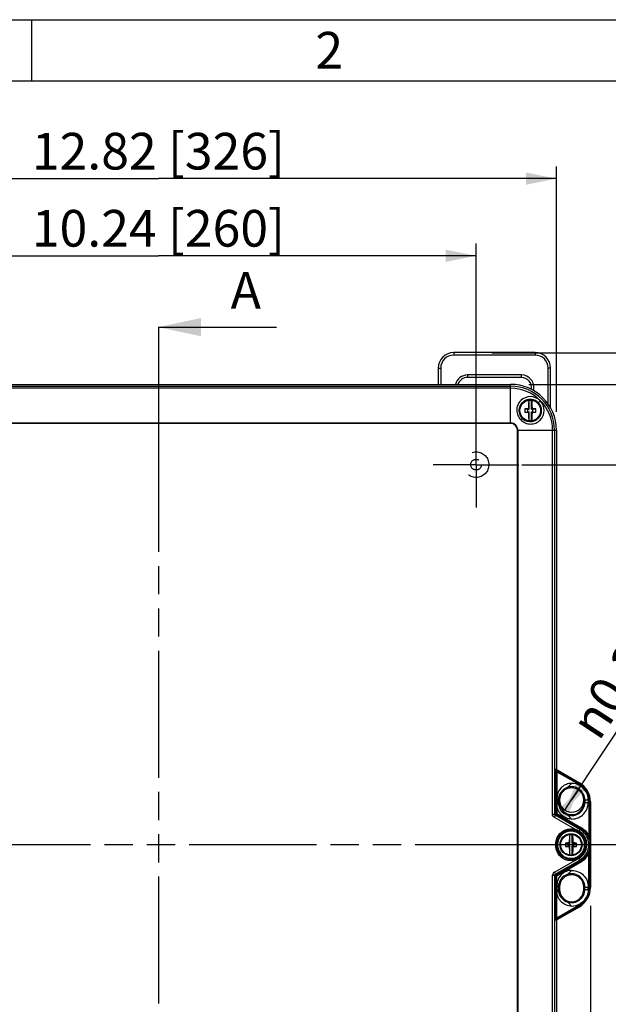
# Model space of a CAD drawing. Units: millimetres. Extents: x 9 to 413, y 1 to 290.
# Drawn here: x 66 to 114, y 209 to 290 of the extents above; entities that cross this region are included whole.
import ezdxf

# ---------------------------------------------------------------- set-up
doc = ezdxf.new("R2010")
doc.units = ezdxf.units.MM
doc.header["$LTSCALE"] = 23.1
for name, pattern in [('CENTER', [0.6, 0.375, -0.075, 0.075, -0.075]), ('HIDDEN', [0.2, 0.1, -0.1]), ('PHANTOM', [0.8, 0.45, -0.05, 0.1, -0.05, 0.1, -0.05])]:
    doc.linetypes.add(name, pattern=pattern)
doc.layers.get('0').update_dxf_attribs({"linetype": 'CONTINUOUS'})
doc.layers.add('AXIS', color=7, linetype='CONTINUOUS')
doc.layers.add('EDGE_FEAT', color=7, linetype='CONTINUOUS')
doc.styles.get("Standard").update_dxf_attribs({"font": 'txt', "width": 0.7})
doc.styles.add('TEXTSTYLE_2', font='gdt', dxfattribs={"width": 0.7})
doc.dimstyles.new('DIMSTYLE_1', dxfattribs={"dimtxt": 3, "dimasz": 2.5, "dimexe": 1, "dimexo": 1.5, "dimgap": 0.75, "dimtad": 1, "dimdec": 0, "dimlfac": 5, "dimdsep": 46, "dimtxsty": 'STANDARD', "dimblk": '_FILLED', "dimblk1": '_FILLED', "dimblk2": '_FILLED', "dimcen": 0.09, "dimazin": 2, "dimtp": 0.5, "dimtm": 0.5, "dimtfac": 1, "dimtdec": 0, "dimtofl": 0, "dimtmove": 0, "dimatfit": 3, "dimldrblk": '_FILLED', "dimfxl": 1, "dimtolj": 1, "dimarcsym": 0})
doc.dimstyles.new('DIMSTYLE_10', dxfattribs={"dimtxt": 3, "dimasz": 2.5, "dimexe": 1, "dimexo": 1.5, "dimtad": 1, "dimdec": 1, "dimlfac": 5, "dimdsep": 46, "dimtxsty": 'STANDARD', "dimblk": '_FILLED', "dimblk1": '_FILLED', "dimblk2": '_FILLED', "dimcen": 0.09, "dimazin": 2, "dimtp": 0.2, "dimtm": 0.2, "dimtfac": 1, "dimtdec": 1, "dimtmove": 0, "dimatfit": 2, "dimldrblk": '_FILLED', "dimfxl": 1, "dimtolj": 1, "dimarcsym": 0})
doc.dimstyles.new('DIMSTYLE_2', dxfattribs={"dimtxt": 3, "dimasz": 2.5, "dimexe": 1, "dimexo": 1.5, "dimgap": 0.75, "dimtad": 1, "dimdec": 0, "dimlfac": 5, "dimdsep": 46, "dimtxsty": 'STANDARD', "dimblk": '_FILLED', "dimblk1": '_FILLED', "dimblk2": '_FILLED', "dimcen": 0.09, "dimazin": 2, "dimtp": 0.8, "dimtm": 0.8, "dimtfac": 1, "dimtdec": 0, "dimtofl": 0, "dimtmove": 0, "dimatfit": 3, "dimldrblk": '_FILLED', "dimfxl": 1, "dimtolj": 1, "dimarcsym": 0})
doc.dimstyles.get("Standard").update_dxf_attribs({"dimtxt": 3, "dimasz": 2.5, "dimexe": 1, "dimexo": 1.5, "dimtad": 1, "dimdsep": 46, "dimtxsty": 'STANDARD', "dimblk": '_FILLED', "dimblk1": '_FILLED', "dimblk2": '_FILLED', "dimcen": 0.09, "dimazin": 2, "dimtol": 1, "dimtp": 0.01, "dimtm": 0.01, "dimtfac": 1, "dimtofl": 0, "dimtmove": 0, "dimatfit": 3, "dimldrblk": '_FILLED', "dimfxl": 1, "dimtolj": 1, "dimarcsym": 0})

# ---------------------------------------------------------------- blocks, each defined once
blk = doc.blocks.new('_FILLED')
at = {"color": 0, "linetype": 'BYBLOCK'}
blk.add_solid([(0, 0), (-1, 0.2), (-1, -0.2)], dxfattribs=at)
blk = doc.blocks.new('XSEC_FILLED')
at = {"color": 0, "linetype": 'BYBLOCK'}
blk.add_solid([(0, 0), (-1, 0.214), (-1, -0.214)], dxfattribs=at)
blk = doc.blocks.new('*D0')
at = {"color": 2, "linetype": 'CONTINUOUS'}
for p, q in [((44.568, 257.913), (44.568, 277.991)), ((109.713, 257.913), (109.713, 277.991)), ((44.568, 276.991), (77.141, 276.991)), ((109.713, 276.991), (77.141, 276.991))]:
    blk.add_line(p, q, dxfattribs=at)
at = {"color": 2, "linetype": 'CONTINUOUS', "xscale": 2.5, "yscale": 2.5, "zscale": 2.5, "rotation": 180}
blk.add_blockref('_FILLED', (44.568, 276.991), dxfattribs=at)
at = {"color": 2, "linetype": 'CONTINUOUS', "xscale": 2.5, "yscale": 2.5, "zscale": 2.5}
blk.add_blockref('_FILLED', (109.713, 276.991), dxfattribs=at)
at = {"color": 2, "linetype": 'CONTINUOUS', "insert": (77.141, 280.741), "char_height": 3, "width": 34.39286, "attachment_point": 2, "line_spacing_factor": 0.9}
blk.add_mtext('12.82{\\ftxt.shx;\\W1.000000;\\H3.000000; }[326]', dxfattribs=at)
blk = doc.blocks.new('*D1')
at = {"color": 2, "linetype": 'CONTINUOUS'}
for p, q in [((112.499, 217.487), (112.499, 154.327)), ((40.309, 192.551), (40.309, 154.327)), ((40.309, 155.327), (76.404, 155.327)), ((112.499, 155.327), (76.404, 155.327))]:
    blk.add_line(p, q, dxfattribs=at)
at = {"color": 2, "linetype": 'CONTINUOUS', "xscale": 2.5, "yscale": 2.5, "zscale": 2.5, "rotation": 180}
blk.add_blockref('_FILLED', (40.309, 155.327), dxfattribs=at)
at = {"color": 2, "linetype": 'CONTINUOUS', "xscale": 2.5, "yscale": 2.5, "zscale": 2.5}
blk.add_blockref('_FILLED', (112.499, 155.327), dxfattribs=at)
at = {"color": 2, "linetype": 'CONTINUOUS', "insert": (76.404, 159.077), "char_height": 3, "width": 32.46429, "attachment_point": 2, "line_spacing_factor": 0.9}
blk.add_mtext('14.21{\\ftxt.shx;\\W1.000000;\\H3.000000; }[361]', dxfattribs=at)
blk = doc.blocks.new('*D2')
at = {"color": 2, "linetype": 'CONTINUOUS'}
for p, q in [((107.467, 260.159), (135.849, 260.159)), ((134.849, 260.159), (134.849, 222.487)), ((134.849, 184.815), (134.849, 222.487)), ((107.467, 184.815), (135.849, 184.815))]:
    blk.add_line(p, q, dxfattribs=at)
at = {"color": 2, "linetype": 'CONTINUOUS', "xscale": 2.5, "yscale": 2.5, "zscale": 2.5}
for p, rotation in [((134.849, 260.159), 90), ((134.849, 184.815), 270)]:
    blk.add_blockref('_FILLED', p, dxfattribs=dict(at, rotation=rotation))
at = {"color": 2, "linetype": 'CONTINUOUS', "insert": (131.099, 222.487), "char_height": 3, "width": 34.07143, "attachment_point": 2, "rotation": 90, "line_spacing_factor": 0.9}
blk.add_mtext('14.83{\\ftxt.shx;\\W1.000000;\\H3.000000; }[377]', dxfattribs=at)
blk = doc.blocks.new('*D3')
at = {"color": 2, "linetype": 'CONTINUOUS'}
for p, q in [((104.425, 262.752), (141.456, 262.752)), ((140.456, 262.752), (140.456, 222.487)), ((140.456, 182.221), (140.456, 222.487)), ((103.185, 182.221), (141.456, 182.221))]:
    blk.add_line(p, q, dxfattribs=at)
at = {"color": 2, "linetype": 'CONTINUOUS', "xscale": 2.5, "yscale": 2.5, "zscale": 2.5}
for p, rotation in [((140.456, 262.752), 90), ((140.456, 182.221), 270)]:
    blk.add_blockref('_FILLED', p, dxfattribs=dict(at, rotation=rotation))
at = {"color": 2, "linetype": 'CONTINUOUS', "insert": (136.706, 222.487), "char_height": 3, "width": 33.75, "attachment_point": 2, "rotation": 90, "line_spacing_factor": 0.9}
blk.add_mtext('15.85{\\ftxt.shx;\\W1.000000;\\H3.000000; }[403]', dxfattribs=at)
blk = doc.blocks.new('*D28')
at = {"color": 2, "linetype": 'CONTINUOUS'}
for p, q in [((51.141, 256.915), (51.141, 271.68)), ((103.141, 256.922), (103.141, 271.68)), ((51.141, 270.68), (77.141, 270.68)), ((103.141, 270.68), (77.141, 270.68))]:
    blk.add_line(p, q, dxfattribs=at)
at = {"color": 2, "linetype": 'CONTINUOUS', "xscale": 2.5, "yscale": 2.5, "zscale": 2.5, "rotation": 180}
blk.add_blockref('_FILLED', (51.141, 270.68), dxfattribs=at)
at = {"color": 2, "linetype": 'CONTINUOUS', "xscale": 2.5, "yscale": 2.5, "zscale": 2.5}
blk.add_blockref('_FILLED', (103.141, 270.68), dxfattribs=at)
at = {"color": 2, "linetype": 'CONTINUOUS', "insert": (77.141, 274.43), "char_height": 3, "width": 34.71429, "attachment_point": 2, "line_spacing_factor": 0.9}
blk.add_mtext('10.24{\\ftxt.shx;\\W1.000000;\\H3.000000; }[260]', dxfattribs=at)
blk = doc.blocks.new('*D29')
at = {"color": 2, "linetype": 'CONTINUOUS'}
for p, q in [((106.895, 253.587), (129.894, 253.587)), ((128.894, 253.587), (128.894, 222.487)), ((128.894, 191.387), (128.894, 222.487)), ((107.065, 191.387), (129.894, 191.387))]:
    blk.add_line(p, q, dxfattribs=at)
at = {"color": 2, "linetype": 'CONTINUOUS', "xscale": 2.5, "yscale": 2.5, "zscale": 2.5}
for p, rotation in [((128.894, 253.587), 90), ((128.894, 191.387), 270)]:
    blk.add_blockref('_FILLED', p, dxfattribs=dict(at, rotation=rotation))
at = {"color": 2, "linetype": 'CONTINUOUS', "insert": (125.144, 222.487), "char_height": 3, "width": 32.46429, "attachment_point": 2, "rotation": 90, "line_spacing_factor": 0.9}
blk.add_mtext('12.24{\\ftxt.shx;\\W1.000000;\\H3.000000; }[311]', dxfattribs=at)
blk = doc.blocks.new('*D33')
at = {"color": 2, "linetype": 'CONTINUOUS'}
for p, q in [((110.962, 226.147), (126.046, 249.016)), ((111.512, 226.982), (110.962, 226.147)), ((110.411, 225.312), (110.962, 226.147))]:
    blk.add_line(p, q, dxfattribs=at)
at = {"color": 2, "linetype": 'CONTINUOUS', "xscale": 2.5, "yscale": 2.5, "zscale": 2.5}
for p, rotation in [((111.512, 226.982), 56.5916879406), ((110.411, 225.312), 236.5916879406)]:
    blk.add_blockref('_FILLED', p, dxfattribs=dict(at, rotation=rotation))
at = {"color": 2, "linetype": 'CONTINUOUS', "insert": (110.684, 232.537), "char_height": 3, "width": 33.32143, "attachment_point": 1, "rotation": 56.59169, "line_spacing_factor": 0.9, "style": 'TEXTSTYLE_2'}
blk.add_mtext('{\\fgdt;n}\\ftxt;0.39{\\ftxt.shx;\\W1.000000;\\H3.000000; }[10]', dxfattribs=at)

msp = doc.modelspace()

# ---------------------------------------------------------------- linework, layer by layer
at = {"color": 2, "linetype": 'CONTINUOUS'}
for p, q in [((18, 290), (413, 290)), ((66.75, 290), (66.75, 285))]:
    msp.add_line(p, q, dxfattribs=at)
at = {"color": 7, "linetype": 'CONTINUOUS'}
for p, q in [((18, 285), (408, 285)), ((107.97466, 262.75245), (101.31066, 262.75245)), ((100.0471, 261.48889), (100.0471, 260.159)), ((109.23821, 258.23009), (109.23821, 261.48889)), ((106.84266, 260.72558), (102.44266, 260.72558)), ((107.47259, 258.11883), (107.47259, 258.86293)), ((107.67259, 258.11883), (107.67259, 258.86293)), ((107.12189, 258.15682), (107.37259, 258.11883)), ((107.12189, 257.88084), (107.37259, 257.91883)), ((107.37259, 257.91883), (107.37259, 258.11883)), ((107.37259, 258.11883), (107.47259, 258.11883)), ((107.37259, 257.91883), (107.47259, 257.91883)), ((107.47259, 258.11883), (107.42704, 258.16438)), ((107.47259, 257.91883), (107.42704, 257.87328)), ((107.47259, 257.17473), (107.47259, 257.91883)), ((107.67259, 258.11883), (107.71814, 258.16438)), ((107.67259, 258.11883), (107.77259, 258.11883)), ((107.67259, 257.17473), (107.67259, 257.91883)), ((107.67259, 257.91883), (107.77259, 257.91883)), ((107.67259, 257.91883), (107.71814, 257.87328)), ((107.77259, 258.11883), (108.02329, 258.15682)), ((107.77259, 257.91883), (107.77259, 258.11883)), ((107.77259, 257.91883), (108.02329, 257.88084)), ((109.71276, 256.413), (109.71276, 228.70034)), ((109.76273, 228.61379), (111.59176, 227.5578)), ((109.76189, 225.78683), (109.76189, 226.30683)), ((109.87191, 225.94683), (109.87191, 226.14683)), ((109.96189, 225.94683), (109.96189, 226.14683)), ((111.96189, 226.14683), (111.96189, 225.94683)), ((112.03836, 226.14683), (112.03836, 225.94683)), ((112.32189, 226.14683), (112.32189, 225.94683)), ((112.49876, 225.98683), (112.49876, 218.98683)), ((110.81259, 222.58683), (110.81259, 223.33093)), ((111.01259, 222.58683), (111.01259, 223.33093)), ((110.46189, 222.62482), (110.71259, 222.58683)), ((110.46189, 222.34884), (110.71259, 222.38683)), ((110.71259, 222.58683), (110.81259, 222.58683)), ((110.71259, 222.38683), (110.71259, 222.58683)), ((110.71259, 222.38683), (110.81259, 222.38683)), ((110.81259, 222.58683), (110.76704, 222.63238)), ((110.81259, 222.38683), (110.76704, 222.34128)), ((110.81259, 221.64273), (110.81259, 222.38683)), ((111.01259, 222.58683), (111.05814, 222.63238)), ((111.01259, 222.58683), (111.11259, 222.58683)), ((111.01259, 222.38683), (111.11259, 222.38683)), ((111.01259, 222.38683), (111.05814, 222.34128)), ((111.01259, 221.64273), (111.01259, 222.38683)), ((111.11259, 222.58683), (111.36329, 222.62482)), ((111.11259, 222.38683), (111.11259, 222.58683)), ((111.11259, 222.38683), (111.36329, 222.34884)), ((109.76189, 219.18683), (109.76189, 218.66683)), ((109.87191, 219.02683), (109.87191, 218.82683)), ((109.96189, 219.02683), (109.96189, 218.82683)), ((111.96189, 218.82683), (111.96189, 219.02683)), ((112.03836, 218.82683), (112.03836, 219.02683)), ((112.32189, 218.82683), (112.32189, 219.02683)), ((109.71276, 216.27332), (109.71276, 188.56066))]:
    msp.add_line(p, q, dxfattribs=at)
at = {"color": 5, "linetype": 'PHANTOM'}
for p, q in [((77.14059, 264.84059), (77.14059, 256.84059)), ((116.54847, 222.48683), (108.54847, 222.48683))]:
    msp.add_line(p, q, dxfattribs=at)
at = {"color": 5, "linetype": 'CONTINUOUS'}
msp.add_line((78.79997, 264.84059), (86.79997, 264.84059), dxfattribs=at)
at = {"color": 9, "linetype": 'CONTINUOUS'}
for p, q in [((101.31066, 262.75245), (101.31066, 262.55345)), ((107.97466, 262.75245), (107.97466, 262.55345)), ((107.97466, 262.55345), (101.31066, 262.55345)), ((100.0471, 261.48889), (100.2461, 261.48889)), ((100.2461, 261.48889), (100.2461, 260.159)), ((109.03921, 258.54251), (109.03921, 261.48889)), ((109.23821, 261.48889), (109.03921, 261.48889)), ((102.44266, 260.92515), (102.44266, 260.72558)), ((106.84266, 260.92515), (102.44266, 260.92515)), ((106.84266, 260.92515), (106.84266, 260.72558)), ((109.39725, 224.98189), (109.39725, 256.413)), ((109.5624, 256.413), (109.5624, 224.98189)), ((109.73734, 228.46377), (109.65476, 228.46377)), ((109.65476, 225.03522), (109.65476, 228.46377)), ((109.66103, 228.67047), (109.71276, 228.70034)), ((109.76273, 228.61379), (109.711, 228.58393)), ((109.711, 228.58393), (111.57163, 227.52292)), ((109.73734, 228.46377), (111.53902, 227.43637)), ((109.73734, 228.46377), (109.73734, 225.03522)), ((110.64304, 227.18393), (110.96189, 227.50683)), ((111.59176, 227.5578), (111.57163, 227.52292)), ((111.57163, 227.52292), (111.72913, 227.42163)), ((110.66358, 227.1013), (110.64304, 227.18393)), ((109.87191, 226.14683), (109.76189, 226.30683)), ((109.87191, 225.94683), (109.76189, 225.78683)), ((109.96189, 226.13145), (109.87191, 226.14683)), ((109.96189, 225.94683), (109.87191, 225.94683)), ((109.96189, 226.14683), (109.87204, 226.16349)), ((111.96189, 226.14683), (112.32189, 226.14683)), ((111.96189, 225.9622), (112.03836, 225.94683)), ((111.96189, 225.94683), (112.03823, 225.93018)), ((112.03836, 225.94683), (112.32189, 225.94683)), ((112.3811, 225.98683), (112.49876, 225.98683)), ((112.3811, 225.98683), (112.3811, 223.1912)), ((112.46368, 218.98683), (112.46368, 225.98683)), ((109.65476, 225.03522), (109.5624, 224.98189)), ((109.70473, 224.94867), (109.6133, 224.89588)), ((109.73734, 225.03522), (109.65476, 225.03522)), ((111.68285, 223.82066), (109.70473, 224.94867)), ((109.73734, 225.03522), (111.71546, 223.90721)), ((110.67828, 224.98789), (110.64304, 224.90973)), ((110.64304, 224.90973), (110.96189, 224.58683)), ((111.68285, 223.82066), (111.63728, 223.74172)), ((109.70473, 220.02499), (111.68285, 221.153)), ((111.68285, 221.153), (111.63728, 221.23194)), ((109.39725, 188.56066), (109.39725, 219.99243)), ((109.5624, 219.99177), (109.65476, 219.93844)), ((109.5624, 219.99177), (109.5624, 188.56066)), ((109.6133, 220.07778), (109.70473, 220.02499)), ((110.64304, 220.06393), (110.96189, 220.38683)), ((110.67828, 219.98577), (110.64304, 220.06393)), ((109.73734, 219.93844), (109.65476, 219.93844)), ((109.65476, 216.50989), (109.65476, 219.93844)), ((109.87191, 219.02683), (109.76189, 219.18683)), ((109.87191, 218.82683), (109.76189, 218.66683)), ((109.96189, 219.02683), (109.87191, 219.02683)), ((109.96189, 218.84221), (109.87191, 218.82683)), ((109.96189, 218.82683), (109.87204, 218.81017)), ((111.96189, 219.02683), (112.03823, 219.04348)), ((111.96189, 219.01146), (112.03836, 219.02683)), ((111.96189, 218.82683), (112.32189, 218.82683)), ((112.03836, 219.02683), (112.32189, 219.02683)), ((110.66358, 217.87236), (110.64304, 217.78973)), ((110.64304, 217.78973), (110.96189, 217.46683)), ((109.73734, 216.50989), (109.65476, 216.50989)), ((109.71276, 216.27332), (109.66103, 216.30318))]:
    msp.add_line(p, q, dxfattribs=at)
at = {"color": 2, "linetype": 'PHANTOM'}
for p, q in [((77.14059, 256.84059), (77.14059, 187.25017)), ((108.54847, 222.48683), (44.99712, 222.48683))]:
    msp.add_line(p, q, dxfattribs=at)
at = {"color": 7, "linetype": 'CONTINUOUS'}
for centre in [(107.57259, 258.01883), (110.91259, 222.48683)]:
    msp.add_circle(centre, 0.85, dxfattribs=at)
for centre, radius, start, end in [((101.31066, 261.48889), 1.26356, 90, 180), ((107.97466, 261.48889), 1.26356, 0, 90), ((102.44266, 259.88889), 0.83669, 90, 161.1320263), ((106.84266, 259.88889), 0.83669, 349.9887558, 90), ((109.30224, 258.01883), 2.18471, 176.3786979, 183.6213021), ((107.55715, 246.74885), 11.41627, 90.6529691, 92.1849787), ((107.55715, 269.28881), 11.41627, 267.8150213, 269.3470309), ((107.59939, 247.20691), 10.95811, 87.7829926, 89.3790597), ((107.59939, 268.83075), 10.95811, 270.6209403, 272.2170074), ((105.84294, 258.01883), 2.18471, 356.3786979, 3.6213021), ((110.95518, 226.14667), 1.0832, 0.0085953, 106.7477617), ((110.96167, 226.14576), 1.36107, 59.1127802, 89.990704), ((110.68476, 225.98683), 1.814, 0, 60), ((110.69511, 225.98683), 1.76857, 359.9999803, 54.2209441), ((110.95502, 226.14672), 1.08311, 106.7408108, 179.1110486), ((110.96189, 226.14683), 1, 0, 180), ((110.92791, 226.14681), 1.056, 179.0931608, 179.9990965), ((110.95504, 225.94695), 1.08313, 180.0064401, 253.258323), ((110.96189, 225.94683), 1, 180, 360), ((110.95517, 225.94701), 1.08321, 253.2528133, 359.1089832), ((110.99214, 225.94684), 1.04623, 359.086823, 359.9994821), ((112.64224, 222.48683), 2.18471, 176.3786979, 183.6213021), ((110.89715, 211.21685), 11.41627, 90.6529691, 92.1849787), ((110.93939, 211.67491), 10.95811, 87.7829926, 89.3790597), ((109.18294, 222.48683), 2.18471, 356.3786979, 3.6213021), ((110.89715, 233.75681), 11.41627, 267.8150213, 269.3470309), ((110.93939, 233.29875), 10.95811, 270.6209403, 272.2170074), ((110.95504, 219.02671), 1.08313, 106.741677, 179.9935599), ((110.96189, 219.02683), 1, 0, 180), ((110.95517, 219.02665), 1.08321, 0.8910091, 106.7471925), ((110.92791, 218.82685), 1.056, 180.0009035, 180.9068392), ((110.95502, 218.82694), 1.08311, 180.8889514, 253.2591892), ((110.96189, 218.82683), 1, 180, 360), ((110.95518, 218.82699), 1.0832, 253.2522343, 359.9914005), ((110.68476, 218.98683), 1.814, 300, 360), ((110.99214, 219.02682), 1.04623, 0.0005179, 0.913177), ((110.96171, 218.82773), 1.3609, 270.0075112, 301.7569974)]:
    msp.add_arc(centre, radius, start, end, dxfattribs=at)
at = {"color": 9, "linetype": 'CONTINUOUS'}
for centre, radius, start, end in [((101.31066, 261.48889), 1.06456, 90, 180), ((107.97466, 261.48889), 1.06456, 0, 90), ((102.44266, 259.88889), 1.03626, 90, 164.8295526), ((106.84266, 259.88889), 1.03626, 346.7512659, 90), ((110.71045, 225.98391), 1.67218, 51.211528, 60.2969891), ((110.71244, 225.98682), 1.66866, 3.8764116, 51.2021417), ((110.71185, 225.98681), 1.66926, 0.0007211, 3.8755131), ((110.91996, 222.48276), 1.54013, 48.6980369, 60.3076284), ((110.904, 222.48463), 1.63774, 51.1632706, 60.2991674), ((110.91996, 222.4909), 1.54013, 299.6923716, 311.3019613), ((109.69546, 219.99163), 0.29821, 119.6163536, 179.8471574)]:
    msp.add_arc(centre, radius, start, end, dxfattribs=at)
at = {"color": 2, "linetype": 'CONTINUOUS'}
msp.add_arc((110.96189, 226.14683), 1, 180.2817555, 360, dxfattribs=at)
at = {"color": 7, "linetype": 'CONTINUOUS'}
for centre, major_axis in [((109.81283, 228.70041), (0.08667, 0.05004)), ((109.81283, 216.27325), (0.08667, -0.05004))]:
    msp.add_ellipse(centre, major_axis=major_axis, ratio=0.99918802, start_param=2.61834555, end_param=3.66483976, dxfattribs=at)
for points, knots in [([(107.46035, 258.86139), (107.44959, 258.75738), (107.43482, 258.52506), (107.42853, 258.29247), (107.42704, 258.16438)], [0, 0, 0, 0, 0.449415, 1, 1, 1, 1]), ([(107.68484, 258.86139), (107.6956, 258.75738), (107.71037, 258.52506), (107.71665, 258.29247), (107.71814, 258.16438)], [0, 0, 0, 0, 0.449415, 1, 1, 1, 1]), ([(107.42704, 257.87328), (107.42853, 257.74519), (107.43482, 257.5126), (107.44959, 257.28028), (107.46035, 257.17627)], [0, 0, 0, 0, 0.55058467, 1, 1, 1, 1]), ([(107.71814, 257.87328), (107.71665, 257.74519), (107.71037, 257.5126), (107.6956, 257.28028), (107.68484, 257.17627)], [0, 0, 0, 0, 0.55058467, 1, 1, 1, 1]), ([(110.96189, 227.50683), (110.81473, 227.50683), (110.51404, 227.44989), (110.11809, 227.20268), (109.83256, 226.80516), (109.76189, 226.47486), (109.76189, 226.30683)], [0, 0, 0, 0, 0.23576061, 0.4775018, 0.73081008, 1, 1, 1, 1]), ([(112.32189, 226.14683), (112.32189, 226.37693), (112.19914, 226.84668), (111.85964, 227.19458), (111.66038, 227.3138)], [0, 0, 0, 0, 0.49772704, 1, 1, 1, 1]), ([(110.96189, 224.58683), (110.81473, 224.58683), (110.51404, 224.64377), (110.11809, 224.89098), (109.83256, 225.2885), (109.76189, 225.6188), (109.76189, 225.78683)], [0, 0, 0, 0, 0.23576061, 0.4775018, 0.73081007, 1, 1, 1, 1]), ([(110.96189, 224.58683), (111.14529, 224.58683), (111.50987, 224.66184), (111.96057, 224.97292), (112.25247, 225.4231), (112.32189, 225.77341), (112.32189, 225.94683)], [0, 0, 0, 0, 0.25924679, 0.50943177, 0.75485035, 1, 1, 1, 1]), ([(110.80035, 223.32939), (110.78959, 223.22538), (110.77482, 222.99306), (110.76853, 222.76047), (110.76704, 222.63238)], [0, 0, 0, 0, 0.449415, 1, 1, 1, 1]), ([(111.02484, 223.32939), (111.0356, 223.22538), (111.05037, 222.99306), (111.05665, 222.76047), (111.05814, 222.63238)], [0, 0, 0, 0, 0.449415, 1, 1, 1, 1]), ([(112.30816, 223.14839), (112.33344, 223.09546), (112.42045, 222.88502), (112.46149, 222.65571), (112.46368, 222.48683)], [0, 0, 0, 0, 0.2577581, 1, 1, 1, 1]), ([(112.46368, 222.48683), (112.46295, 222.43103), (112.44789, 222.20382), (112.38217, 221.98023), (112.30816, 221.82527)], [0, 0, 0, 0, 0.24525307, 1, 1, 1, 1]), ([(110.76704, 222.34128), (110.76853, 222.21319), (110.77482, 221.9806), (110.78959, 221.74828), (110.80035, 221.64427)], [0, 0, 0, 0, 0.55058467, 1, 1, 1, 1]), ([(111.05814, 222.34128), (111.05665, 222.21319), (111.05037, 221.9806), (111.0356, 221.74828), (111.02484, 221.64427)], [0, 0, 0, 0, 0.55058467, 1, 1, 1, 1]), ([(110.96189, 220.38683), (110.81473, 220.38683), (110.51404, 220.32989), (110.11809, 220.08268), (109.83256, 219.68516), (109.76189, 219.35486), (109.76189, 219.18683)], [0, 0, 0, 0, 0.23576061, 0.4775018, 0.73081007, 1, 1, 1, 1]), ([(110.96189, 220.38683), (111.14529, 220.38683), (111.50987, 220.31182), (111.96057, 220.00074), (112.25247, 219.55056), (112.32189, 219.20025), (112.32189, 219.02683)], [0, 0, 0, 0, 0.25924679, 0.50943177, 0.75485035, 1, 1, 1, 1]), ([(110.96189, 217.46683), (110.81473, 217.46683), (110.51404, 217.52377), (110.11809, 217.77098), (109.83256, 218.1685), (109.76189, 218.4988), (109.76189, 218.66683)], [0, 0, 0, 0, 0.23576061, 0.4775018, 0.73081008, 1, 1, 1, 1]), ([(112.32189, 218.82683), (112.32189, 218.59997), (112.20266, 218.13722), (111.87252, 217.79101), (111.67798, 217.67057)], [0, 0, 0, 0, 0.49786963, 1, 1, 1, 1])]:
    msp.add_open_spline(points, degree=3, knots=knots, dxfattribs=at)
at = {"color": 9, "linetype": 'CONTINUOUS'}
for points, knots in [([(109.66103, 228.67047), (109.65583, 228.66745), (109.66205, 228.63928), (109.65376, 228.60068), (109.65585, 228.53518), (109.65476, 228.48871), (109.65476, 228.46377)], [0, 0, 0, 0, 0.08734785, 0.31639421, 0.6384646, 1, 1, 1, 1]), ([(109.71101, 228.58392), (109.70772, 228.58507), (109.70765, 228.56107), (109.71751, 228.53273), (109.72846, 228.48995), (109.73734, 228.46377)], [0, 0, 0, 0, 0.08380846, 0.33449716, 1, 1, 1, 1]), ([(111.53902, 227.43637), (111.54936, 227.45506), (111.56285, 227.48143), (111.57161, 227.50887), (111.57393, 227.52079), (111.57163, 227.52292)], [0, 0, 0, 0, 0.68379669, 0.89962182, 1, 1, 1, 1]), ([(109.54809, 224.72278), (109.50329, 224.74833), (109.42565, 224.82452), (109.39674, 224.92996), (109.39725, 224.98189)], [0, 0, 0, 0, 0.49827123, 1, 1, 1, 1]), ([(109.39725, 224.98484), (109.41847, 224.98382), (109.47349, 224.98131), (109.52857, 224.98189), (109.5624, 224.9819)], [0, 0, 0, 0, 0.38572464, 1, 1, 1, 1]), ([(109.73734, 225.03522), (109.727, 225.01653), (109.71351, 224.99016), (109.70475, 224.96272), (109.70243, 224.9508), (109.70473, 224.94867)], [0, 0, 0, 0, 0.68382708, 0.89964637, 1, 1, 1, 1]), ([(111.71546, 223.90721), (111.70512, 223.88853), (111.69163, 223.86215), (111.68287, 223.83471), (111.68056, 223.8228), (111.68285, 223.82066)], [0, 0, 0, 0, 0.68379923, 0.89962298, 1, 1, 1, 1]), ([(112.3811, 223.1912), (112.36337, 223.18247), (112.33847, 223.17096), (112.31767, 223.15576), (112.30813, 223.15089), (112.30816, 223.14839)], [0, 0, 0, 0, 0.69835129, 0.91154358, 1, 1, 1, 1]), ([(112.3811, 221.78246), (112.36337, 221.79119), (112.33847, 221.8027), (112.31767, 221.8179), (112.30813, 221.82277), (112.30816, 221.82527)], [0, 0, 0, 0, 0.69835129, 0.91154358, 1, 1, 1, 1]), ([(111.71546, 221.06645), (111.70512, 221.08513), (111.69163, 221.11151), (111.68287, 221.13895), (111.68056, 221.15086), (111.68285, 221.153)], [0, 0, 0, 0, 0.68379923, 0.89962298, 1, 1, 1, 1]), ([(109.39725, 219.99243), (109.41848, 219.9922), (109.47353, 219.99163), (109.52858, 219.99177), (109.5624, 219.99177)], [0, 0, 0, 0, 0.38566872, 1, 1, 1, 1]), ([(109.73734, 219.93844), (109.727, 219.95713), (109.71351, 219.9835), (109.70475, 220.01094), (109.70243, 220.02286), (109.70473, 220.02499)], [0, 0, 0, 0, 0.68382708, 0.89964637, 1, 1, 1, 1]), ([(109.66103, 216.30318), (109.65583, 216.30621), (109.66205, 216.33438), (109.65376, 216.37298), (109.65585, 216.43848), (109.65476, 216.48495), (109.65476, 216.50989)], [0, 0, 0, 0, 0.08734785, 0.31639421, 0.6384646, 1, 1, 1, 1])]:
    msp.add_open_spline(points, degree=3, knots=knots, dxfattribs=at)
for points in [[(109.711, 228.58393), (109.68217, 228.6006), (109.66106, 228.63716), (109.66103, 228.67047)], [(109.6133, 224.89588), (109.58416, 224.91203), (109.56235, 224.94858), (109.5624, 224.98189)], [(109.65476, 225.03522), (109.65479, 225.00191), (109.67589, 224.96535), (109.70473, 224.94867)], [(111.93104, 223.76033), (112.11941, 223.60863), (112.27691, 223.40947), (112.3811, 223.1912)], [(111.93649, 223.63977), (112.09075, 223.50419), (112.21966, 223.33371), (112.30816, 223.14839)], [(112.3811, 223.1912), (112.43598, 222.96126), (112.46224, 222.72322), (112.46368, 222.48683)], [(112.3811, 221.78246), (112.43598, 222.0124), (112.46224, 222.25044), (112.46368, 222.48683)], [(112.30816, 221.82527), (112.21966, 221.63995), (112.09075, 221.46947), (111.93649, 221.33389)], [(109.5624, 219.99177), (109.56235, 220.02508), (109.58416, 220.06162), (109.6133, 220.07778)], [(109.70473, 220.02499), (109.67589, 220.00831), (109.65479, 219.97175), (109.65476, 219.93844)], [(109.711, 216.38973), (109.68217, 216.37306), (109.66106, 216.3365), (109.66103, 216.30318)]]:
    msp.add_open_spline(points, degree=3, dxfattribs=at)
at = {"layer": 'AXIS', "color": 9, "linetype": 'CONTINUOUS'}
for p, q in [((48.31442, 260.00864), (105.96676, 260.00864)), ((105.96676, 259.84349), (48.31442, 259.84349)), ((105.96676, 256.9669), (105.96676, 260.159)), ((108.37758, 258.82383), (108.21169, 258.65794)), ((106.80704, 257.25328), (106.92382, 257.37006)), ((48.31442, 257.00163), (105.96676, 257.00163)), ((105.96676, 256.9669), (48.31442, 256.9669)), ((106.52066, 188.56066), (106.52066, 256.413)), ((106.52066, 256.413), (109.71276, 256.413)), ((106.55539, 256.413), (106.55539, 188.56066))]:
    msp.add_line(p, q, dxfattribs=at)
at = {"layer": 'AXIS', "color": 7, "linetype": 'CENTER'}
for q in [(103.14059, 257.08683), (99.64059, 253.58683), (103.14059, 250.08683), (106.64059, 253.58683)]:
    msp.add_line((103.14059, 253.58683), q, dxfattribs=at)
at = {"layer": 'AXIS', "color": 7, "linetype": 'CONTINUOUS'}
msp.add_circle((107.57259, 258.01883), 0.9, dxfattribs=at)
at = {"layer": 'AXIS', "color": 8, "linetype": 'HIDDEN'}
for radius in [1.04913, 0.4369]:
    msp.add_circle((103.14059, 253.58683), radius, dxfattribs=at)
at = {"layer": 'AXIS', "color": 7, "linetype": 'CONTINUOUS'}
for centre, radius, start, end in [((105.96676, 256.413), 3.746, 0, 90), ((107.56964, 258.02021), 0.90381, 87.5164857, 90.2597786), ((107.56941, 258.01804), 0.906, 81.9582452, 87.5078517), ((107.56595, 258.01353), 0.90906, 225.0599067, 280.7420165)]:
    msp.add_arc(centre, radius, start, end, dxfattribs=at)
at = {"layer": 'AXIS', "color": 9, "linetype": 'CONTINUOUS'}
for radius, start, end in [(3.59564, 0, 90), (3.43049, 359.9999998, 90.0000003), (0.58863, 359.9999998, 90.0000002), (0.5539, 0, 90)]:
    msp.add_arc((105.96676, 256.413), radius, start, end, dxfattribs=at)
at = {"layer": 'AXIS', "color": 7, "linetype": 'CONTINUOUS'}
for points, knots in [([(108.37759, 258.82383), (108.17613, 259.02887), (107.58041, 259.27851), (106.84665, 258.96653), (106.52324, 258.47579), (106.43898, 258.03832), (106.5334, 257.60187), (106.70426, 257.3569), (106.80704, 257.25328)], [0, 0, 0, 0, 0.24941589, 0.49714792, 0.62261939, 0.74778771, 0.87335888, 1, 1, 1, 1]), ([(107.56554, 258.92402), (107.38875, 258.92322), (107.0286, 258.81312), (106.67865, 258.3803), (106.62168, 257.82699), (106.79878, 257.49506), (106.92382, 257.37006)], [0, 0, 0, 0, 0.25134051, 0.5004009, 0.74864447, 1, 1, 1, 1]), ([(106.80704, 257.25328), (106.91051, 257.15034), (107.15571, 256.97973), (107.59205, 256.8852), (108.02952, 256.96948), (108.52029, 257.29286), (108.8322, 258.02654), (108.58282, 258.62255), (108.37759, 258.82383)], [0, 0, 0, 0, 0.12664166, 0.25220884, 0.37737323, 0.50283513, 0.7505808, 1, 1, 1, 1]), ([(107.73539, 257.1204), (107.89334, 257.15025), (108.20017, 257.29918), (108.47828, 257.72603), (108.49831, 258.23931), (108.32778, 258.54177), (108.2117, 258.65793)], [0, 0, 0, 0, 0.24721364, 0.49627713, 0.74742895, 1, 1, 1, 1])]:
    msp.add_open_spline(points, degree=3, knots=knots, dxfattribs=at)
msp.add_open_spline([(108.2117, 258.65793), (108.07586, 258.79369), (107.88631, 258.88827), (107.69615, 258.91512)], degree=3, dxfattribs=at)
at = {"layer": 'EDGE_FEAT', "color": 7, "linetype": 'CONTINUOUS'}
for p, q in [((48.31442, 260.159), (105.96676, 260.159)), ((109.76273, 216.35987), (111.59176, 217.41586))]:
    msp.add_line(p, q, dxfattribs=at)
at = {"layer": 'EDGE_FEAT', "color": 9, "linetype": 'CONTINUOUS'}
for p, q in [((111.63728, 223.74172), (109.6133, 224.89588)), ((111.27189, 223.7398), (109.54809, 224.72278)), ((111.7792, 223.64922), (111.63728, 223.74172)), ((112.3811, 218.98683), (112.3811, 221.78246)), ((109.54809, 220.25088), (111.27189, 221.23386)), ((109.6133, 220.07778), (111.63728, 221.23194)), ((109.73734, 219.93844), (111.71546, 221.06645)), ((111.63728, 221.23194), (111.77906, 221.32433)), ((109.73734, 216.50989), (109.73734, 219.93844)), ((112.3811, 218.98683), (112.49876, 218.98683)), ((111.57163, 217.45074), (111.74572, 217.56413)), ((109.711, 216.38973), (111.57163, 217.45074)), ((109.73734, 216.50989), (111.53902, 217.53729)), ((111.59176, 217.41586), (111.57163, 217.45074)), ((109.76273, 216.35987), (109.711, 216.38973))]:
    msp.add_line(p, q, dxfattribs=at)
at = {"layer": 'EDGE_FEAT', "color": 7, "linetype": 'CONTINUOUS'}
msp.add_circle((110.91276, 222.48683), 0.9035, dxfattribs=at)
at = {"layer": 'EDGE_FEAT', "color": 9, "linetype": 'CONTINUOUS'}
for centre, radius, start, end in [((110.91276, 222.48683), 1.20337, 250.4771882, 109.5228118), ((110.91917, 222.48243), 1.21076, 58.4353131, 73.6255195), ((110.58384, 221.92633), 1.93961, 58.993936, 69.2226897), ((110.92069, 222.48683), 1.20621, 301.6125494, 58.3877957), ((110.92008, 222.4861), 1.28661, 53.6217645, 58.9870306), ((110.92103, 222.48683), 1.28546, 309.2600608, 53.6362349), ((110.91916, 222.49123), 1.21077, 286.374529, 301.5648823), ((110.58375, 223.04752), 1.93981, 290.7778456, 301.0055339), ((110.91921, 222.48892), 1.28823, 301.0153487, 309.2640655), ((110.904, 222.48903), 1.63774, 299.7008326, 308.8367294), ((110.71244, 218.98684), 1.66866, 308.7978583, 356.1235884), ((110.71185, 218.98685), 1.66926, 356.1244869, 359.9992789), ((110.71096, 218.98902), 1.67129, 299.7003408, 306.0835797), ((110.71249, 218.98697), 1.66874, 306.082346, 308.7935525)]:
    msp.add_arc(centre, radius, start, end, dxfattribs=at)
at = {"layer": 'EDGE_FEAT', "color": 7, "linetype": 'CONTINUOUS'}
for centre, radius, start, end in [((110.92056, 222.48683), 1.44509, 306.446741, 53.5472693), ((110.6951, 218.98683), 1.76857, 306.444597, 359.9999719)]:
    msp.add_arc(centre, radius, start, end, dxfattribs=at)
at = {"layer": 'EDGE_FEAT', "color": 9, "linetype": 'CONTINUOUS'}
for points, knots in [([(109.54809, 224.72278), (109.56876, 224.76015), (109.59575, 224.8129), (109.61327, 224.86778), (109.6179, 224.89162), (109.6133, 224.89588)], [0, 0, 0, 0, 0.68379785, 0.89962241, 1, 1, 1, 1]), ([(109.65806, 222.50981), (109.66201, 222.76409), (109.80117, 223.2809), (110.22361, 223.62989), (110.45986, 223.71521)], [0, 0, 0, 0, 0.50309513, 1, 1, 1, 1]), ([(109.74247, 222.50856), (109.74649, 222.74514), (109.88914, 223.22683), (110.28897, 223.54164), (110.51062, 223.62102)], [0, 0, 0, 0, 0.50124743, 1, 1, 1, 1]), ([(110.51062, 223.62102), (110.50693, 223.62052), (110.49795, 223.63195), (110.48066, 223.6603), (110.46794, 223.69214), (110.45986, 223.71521)], [0, 0, 0, 0, 0.10293607, 0.32404996, 1, 1, 1, 1]), ([(111.2605, 223.64409), (111.25753, 223.64569), (111.25646, 223.65841), (111.25862, 223.68857), (111.26581, 223.71849), (111.27189, 223.7398)], [0, 0, 0, 0, 0.10322457, 0.32040927, 1, 1, 1, 1]), ([(111.55296, 223.51406), (111.5471, 223.51999), (111.56617, 223.55195), (111.57365, 223.57256), (111.58299, 223.58879)], [0, 0, 0, 0, 0.30810243, 1, 1, 1, 1]), ([(111.58299, 223.58879), (111.60063, 223.62209), (111.62344, 223.66856), (111.63831, 223.71739), (111.64133, 223.73797), (111.63728, 223.74172)], [0, 0, 0, 0, 0.68707539, 0.8993073, 1, 1, 1, 1]), ([(110.45986, 221.25845), (110.21688, 221.34619), (109.78404, 221.71127), (109.654, 222.24801), (109.65806, 222.50981)], [0, 0, 0, 0, 0.4966401, 1, 1, 1, 1]), ([(110.51062, 221.35264), (110.28256, 221.43431), (109.87238, 221.76366), (109.73834, 222.26495), (109.74247, 222.50856)], [0, 0, 0, 0, 0.49856014, 1, 1, 1, 1]), ([(110.51062, 221.35264), (110.50693, 221.35314), (110.49795, 221.34171), (110.48066, 221.31336), (110.46794, 221.28152), (110.45986, 221.25845)], [0, 0, 0, 0, 0.10293753, 0.32405188, 1, 1, 1, 1]), ([(111.2605, 221.32957), (111.25753, 221.32797), (111.25646, 221.31525), (111.25862, 221.28508), (111.26581, 221.25517), (111.27189, 221.23386)], [0, 0, 0, 0, 0.10322502, 0.32040942, 1, 1, 1, 1]), ([(111.55296, 221.4596), (111.5471, 221.45367), (111.56617, 221.42171), (111.57366, 221.4011), (111.58299, 221.38487)], [0, 0, 0, 0, 0.30810217, 1, 1, 1, 1]), ([(111.58299, 221.38487), (111.60063, 221.35157), (111.62344, 221.3051), (111.63831, 221.25627), (111.64133, 221.23569), (111.63728, 221.23194)], [0, 0, 0, 0, 0.68707448, 0.89930671, 1, 1, 1, 1]), ([(109.54809, 220.25088), (109.56876, 220.21351), (109.59575, 220.16076), (109.61327, 220.10588), (109.6179, 220.08204), (109.6133, 220.07778)], [0, 0, 0, 0, 0.68379785, 0.89962241, 1, 1, 1, 1]), ([(111.53902, 217.53729), (111.54936, 217.5186), (111.56285, 217.49223), (111.57161, 217.46479), (111.57393, 217.45287), (111.57163, 217.45074)], [0, 0, 0, 0, 0.68379669, 0.89962182, 1, 1, 1, 1]), ([(109.71101, 216.38974), (109.70772, 216.38859), (109.70765, 216.41259), (109.71751, 216.44093), (109.72846, 216.48371), (109.73734, 216.50989)], [0, 0, 0, 0, 0.08380846, 0.33449716, 1, 1, 1, 1])]:
    msp.add_open_spline(points, degree=3, knots=knots, dxfattribs=at)
at = {"layer": 'EDGE_FEAT', "color": 7, "linetype": 'CONTINUOUS'}
for points, knots in [([(112.01959, 222.48683), (112.01959, 222.63113), (111.96731, 222.92417), (111.71739, 223.29198), (111.34881, 223.53938), (110.9129, 223.62589), (110.47695, 223.53948), (110.10837, 223.29216), (109.8582, 222.92437), (109.80624, 222.6312), (109.80625, 222.48683)], [0, 0, 0, 0, 0.12496034, 0.25000486, 0.37497562, 0.49997519, 0.62497625, 0.74994598, 0.87498045, 1, 1, 1, 1]), ([(109.80229, 222.48683), (109.80211, 222.34239), (109.86058, 222.0505), (110.10727, 221.68143), (110.47689, 221.43437), (110.91281, 221.3477), (111.34874, 221.4344), (111.71828, 221.68151), (111.96508, 222.05054), (112.02324, 222.34241), (112.02324, 222.48683)], [0, 0, 0, 0, 0.12503584, 0.25000882, 0.37501304, 0.50001182, 0.6250106, 0.75001617, 0.87498436, 1, 1, 1, 1])]:
    msp.add_open_spline(points, degree=3, knots=knots, dxfattribs=at)
at = {"layer": 'EDGE_FEAT', "color": 9, "linetype": 'CONTINUOUS'}
for points in [[(110.45986, 223.71521), (110.71456, 223.80718), (111.01209, 223.81619), (111.27189, 223.7398)], [(110.51062, 223.62102), (110.74579, 223.70606), (111.02054, 223.71452), (111.2605, 223.64409)], [(111.93104, 221.21333), (112.11941, 221.36503), (112.27691, 221.56419), (112.3811, 221.78246)], [(111.27189, 221.23386), (111.01209, 221.15747), (110.71456, 221.16648), (110.45986, 221.25845)], [(111.2605, 221.32957), (111.02054, 221.25914), (110.74579, 221.2676), (110.51062, 221.35264)]]:
    msp.add_open_spline(points, degree=3, dxfattribs=at)

# ---------------------------------------------------------------- texts
at = {"color": 2, "linetype": 'CONTINUOUS', "insert": (91.125, 289), "char_height": 3, "width": 3.5357143, "attachment_point": 2, "line_spacing_factor": 0.9}
msp.add_mtext('2', dxfattribs=at)
at = {"color": 7, "linetype": 'CONTINUOUS', "insert": (83.04997, 269.34059), "char_height": 3, "width": 3.8571429, "attachment_point": 1, "line_spacing_factor": 0.9}
msp.add_mtext('A', dxfattribs=at)

# ---------------------------------------------------------------- dimensions: what is measured, and where the dimension line sits
at = {"color": 2, "linetype": 'CONTINUOUS'}
for base, p1, p2, angle, dimstyle, picture, middle in [((44.56842, 276.99079), (109.71276, 256.413), (44.56842, 256.413), 180, 'DIMSTYLE_1', '*D0', (77.14059, 276.99079)), ((140.45612, 262.75245), (101.68508, 182.22121), (102.92464, 262.75245), 90, 'DIMSTYLE_2', '*D3', (140.45612, 222.48683)), ((134.84866, 184.81466), (105.96676, 260.159), (105.96676, 184.81466), 270, 'DIMSTYLE_1', '*D2', (134.84866, 222.48683)), ((128.89424, 191.38683), (105.39502, 253.58683), (105.5653, 191.38683), 270, 'DIMSTYLE_1', '*D29', (128.89424, 222.48683))]:
    dim = msp.add_linear_dim(base=base, p1=p1, p2=p2, angle=angle, dimstyle=dimstyle, dxfattribs=at)
    dim.commit()
    dim.dimension.update_dxf_attribs({"geometry": picture, "text_midpoint": middle, "dimtype": 160})
for base, p1, p2, picture, middle in [((103.14059, 270.67974), (51.14059, 255.41547), (103.14059, 255.42228), '*D28', (77.14059, 270.67974)), ((112.49876, 155.32731), (40.30859, 194.05089), (112.49876, 218.98683), '*D1', (76.40368, 155.32731))]:
    dim = msp.add_linear_dim(base=base, p1=p1, p2=p2, dimstyle='DIMSTYLE_1', dxfattribs=at)
    dim.commit()
    dim.dimension.update_dxf_attribs({"geometry": picture, "text_midpoint": middle, "dimtype": 160})
dim = msp.add_diameter_dim_2p(p1=(111.51249, 226.9816), p2=(110.41129, 225.31206), text='%%c<>', dimstyle='DIMSTYLE_10', override={"dimpost": '<>'}, dxfattribs=at)
dim.commit()
dim.dimension.update_dxf_attribs({"geometry": '*D33', "text_midpoint": (118.05208, 240.98271), "dimtype": 163})

# ---------------------------------------------------------------- leaders
at = {"color": 7, "linetype": 'CONTINUOUS'}
msp.add_leader([(77.14059, 264.84059), (78.79997, 264.84059)], dimstyle='STANDARD', override={"dimasz": 3.5, "dimtad": 0, "dimldrblk": 'XSEC_FILLED'}, dxfattribs=at)

doc.saveas('drawing.dxf')
